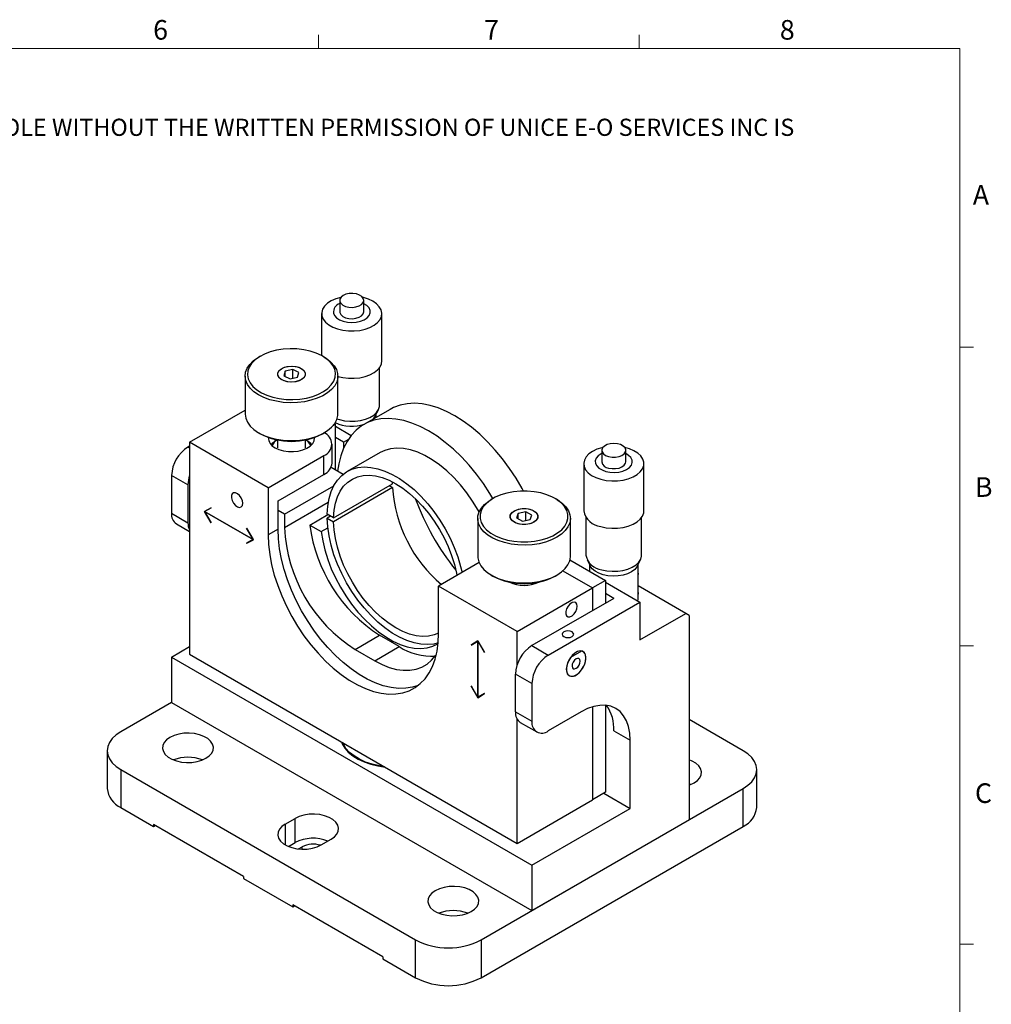
# Model space of a CAD drawing. Units: millimetres. Extents: x 5 to 289, y 4 to 204.
# Drawn here: x 184 to 289, y 98 to 204 of the extents above; entities that cross this region are included whole.
import ezdxf

# ---------------------------------------------------------------- set-up
doc = ezdxf.new("R2010")
doc.units = ezdxf.units.MM
doc.styles.add('SLDTEXTSTYLE0', font='TXT', dxfattribs={"width": 0.605})

# ---------------------------------------------------------------- blocks, each defined once
blk = doc.blocks.new('SW_NOTE_0')
at = {"color": 0, "linetype": 'Continuous', "lineweight": 0, "insert": (0, -0.08198348), "char_height": 1.8520833333, "attachment_point": 1, "style": 'SLDTEXTSTYLE0'}
blk.add_mtext('THE INFORMATION CONTAINED IN THIS DRAWING IS THE SOLE PROPERTY OF UNICE E-O SERVICES INC. ANY REPRODUCTION IN PART OR AS A WHOLE WITHOUT THE WRITTEN PERMISSION OF UNICE E-O SERVICES INC IS', dxfattribs=at)

msp = doc.modelspace()

# ---------------------------------------------------------------- linework, layer by layer
at = {"color": 7, "linetype": 'Continuous', "lineweight": 15}
for p, q in [((216.4707965209, 201.3720275751), (216.4707965209, 202.8720275751)), ((251.1007965209, 201.3720275751), (251.1007965209, 202.8720275751)), ((285.6907965209, 169.1652464079), (287.1907965209, 169.1652464079)), ((285.6907965209, 136.9552464079), (287.1907965209, 136.9552464079)), ((285.6907965209, 104.7452464079), (287.1907965209, 104.7452464079))]:
    msp.add_line(p, q, dxfattribs=at)
at = {"color": 7, "linetype": 'Continuous', "lineweight": 0}
for p, q in [((285.6907965209, 201.3720275751), (8.6907965209, 201.3720275751)), ((285.6907965209, 8.1152464079), (285.6907965209, 201.3720275751))]:
    msp.add_line(p, q, dxfattribs=at)
at = {"color": 7, "linetype": 'Continuous', "lineweight": 30}
for p, q in [((218.7716513243, 174.2072359794), (218.7716513243, 172.9823640517)), ((221.3716513243, 172.9823640517), (221.3716513243, 174.2072359794)), ((216.8216513243, 172.7782288488), (216.8216513243, 168.2494779329)), ((223.3216513243, 167.6748487745), (223.3216513243, 172.7782288488)), ((209.9163921177, 168.0212832678), (210.0301605478, 168.0891677063)), ((210.2069659673, 168.1912684801), (210.0301605478, 168.0891677063)), ((217.102377327, 168.0891677063), (216.9255719075, 168.1912684801)), ((223.0716513243, 162.891709028), (223.0716513243, 166.9532391344)), ((208.5662689374, 166.048479123), (208.5662689374, 161.9657750636)), ((212.8990039427, 166.571305079), (212.7545485086, 166.078363355)), ((212.7545485086, 166.078363355), (213.4218135033, 165.7596726019)), ((213.7107243715, 166.7455560501), (212.8990039427, 166.571305079)), ((212.8990039427, 166.009370359), (212.8990039427, 166.571305079)), ((213.4218135033, 165.7596726019), (214.2335339321, 165.9339235729)), ((214.3779893661, 166.426865297), (213.7107243715, 166.7455560501)), ((213.7107243715, 165.821692723), (213.7107243715, 166.7455560501)), ((214.2335339321, 165.9339235729), (214.3779893661, 166.426865297)), ((218.5662689374, 161.9657750636), (218.5662689374, 166.048479123)), ((202.5707584899, 158.9010182993), (208.5662689374, 162.3621528083)), ((224.2020809317, 162.4485721326), (221.373653807, 160.815755909)), ((222.6176908854, 161.7389084955), (222.9539602614, 162.411380954)), ((222.6966513243, 161.5795061188), (222.6966513243, 161.8968138068)), ((218.0584055089, 160.6982756341), (218.3038843713, 160.8399875649)), ((218.2092387468, 160.894625321), (218.3038843713, 160.8399875649)), ((218.3038843713, 155.9328440126), (218.3038843713, 160.8399875649)), ((218.3038843713, 160.6354874368), (220.0181008409, 159.645891333)), ((210.0301605478, 159.9250864803), (210.2069659673, 159.8229857065)), ((216.9255719075, 159.8229857065), (217.102377327, 159.9250864803)), ((219.1877678478, 158.9006201991), (218.3038843713, 159.410875269)), ((202.5707584899, 158.4924161432), (202.3939817946, 158.3903651293)), ((202.5707584899, 158.9010182993), (202.5707584899, 136.0378755665)), ((211.0560398642, 154.0025696284), (202.5707584899, 158.9010182993)), ((212.0428617359, 159.1643756417), (211.8954577233, 159.079253456)), ((212.0662689374, 159.1598393023), (212.0662689374, 158.3089565432)), ((215.0662689374, 158.3089565432), (215.0662689374, 159.1598393023)), ((215.2370801515, 159.079253456), (215.0896761388, 159.1643756417)), ((217.9451271607, 156.6555642417), (217.9451271607, 158.6969162714)), ((219.1877678478, 158.9006201991), (219.6865190497, 159.1885431394)), ((219.1877678478, 158.9006201991), (219.1877678478, 158.2568849114)), ((211.0560398642, 154.0025696284), (217.0664475043, 157.4723041036)), ((217.0664475043, 155.4309520739), (217.0664475043, 157.4723041036)), ((223.1235115891, 157.7845848906), (219.5879776832, 155.7435646111)), ((247.0559225718, 158.0254707914), (247.0559225718, 156.8005988637)), ((249.6559225718, 156.8005988637), (249.6559225718, 158.0254707914)), ((217.8398241926, 156.2007402515), (219.1499122797, 155.444442497)), ((245.1059225718, 156.5964636608), (245.1059225718, 151.4930835865)), ((251.6059225718, 151.4930835865), (251.6059225718, 156.5964636608)), ((202.3939817946, 154.30799282), (200.6262148417, 155.3285029598)), ((200.6262148417, 155.3285029598), (200.6262148417, 151.2457989003)), ((212.116700036, 152.5735236825), (217.0664475043, 155.4309520739)), ((202.3939817946, 154.30799282), (202.3939817946, 150.2252887606)), ((212.8238068171, 151.1446104368), (218.1375121228, 154.2121472154)), ((218.1046792425, 150.7409909087), (224.4686402732, 154.4148274119)), ((224.4686402732, 154.006557006), (224.1150294156, 154.2106922089)), ((224.4686402732, 154.4148274119), (224.4760854054, 154.6250636304)), ((211.0560398642, 154.0025696284), (211.0560398642, 148.8991895541)), ((224.4686402732, 154.006557006), (218.1046792425, 150.3327205028)), ((212.116700036, 149.511495638), (212.116700036, 152.5735236825)), ((235.3092566994, 152.831050689), (235.1324512799, 152.7289499152)), ((242.2046680591, 152.7289499152), (242.0278626396, 152.831050689)), ((200.6262148417, 151.2457989003), (202.3939817946, 150.2252887606)), ((204.9006753339, 151.8402002519), (204.1617487476, 151.4502326784)), ((204.1617487476, 151.4502326784), (204.9006753339, 150.2071186281)), ((204.1971040867, 151.4339051797), (204.9006753339, 151.8402002519)), ((209.4296942674, 148.413195166), (204.1971040867, 151.4339051797)), ((204.2041763038, 151.4298224756), (204.1971040867, 151.4257397716)), ((204.1971040867, 151.4257397716), (209.4296942674, 148.4050297578)), ((204.9006753339, 150.2071186281), (204.1971040867, 151.4257397716)), ((204.1978965796, 151.4693096512), (204.2133611488, 151.4432932328)), ((212.8238068171, 151.1446104368), (212.116700036, 151.5528144927)), ((212.8238068171, 151.1446104368), (212.8238068171, 149.715664016)), ((215.5427494679, 149.9746069542), (217.4874942508, 151.0972842205)), ((218.1046792425, 150.7409909087), (217.4150346098, 151.1391142809)), ((217.7686454675, 150.9349790779), (217.4150346098, 150.7308438749)), ((238.0249728975, 151.2269227184), (237.8449226324, 150.7379011077)), ((238.8486099346, 151.3814181457), (238.0249728975, 151.2269227184)), ((238.0249728975, 150.6443138391), (238.0249728975, 151.2269227184)), ((239.4921967066, 151.0468919621), (238.8486099346, 151.3814181457)), ((238.8486099346, 150.4709215287), (238.8486099346, 151.3814181457)), ((239.3121464415, 150.5578703513), (239.4921967066, 151.0468919621)), ((201.1440833788, 150.1011868842), (202.5707584899, 149.2775848734)), ((215.5427494679, 149.9746069542), (216.78197502, 149.2592172705)), ((217.4150346098, 150.7308438749), (218.1046792425, 150.3327205028)), ((233.6685596695, 150.6882613319), (233.6685596695, 146.6055572725)), ((237.8449226324, 150.7379011077), (238.4885094044, 150.4033749241)), ((238.4885094044, 150.4033749241), (239.3121464415, 150.5578703513)), ((243.6685596695, 146.6055572725), (243.6685596695, 150.6882613319)), ((245.3559225718, 150.7714739464), (245.3559225718, 146.70994384)), ((251.3559225718, 146.70994384), (251.3559225718, 150.7714739464)), ((209.4650496065, 148.3887022591), (208.7261230202, 149.6318163094)), ((208.7261230202, 149.6318163094), (209.4296942674, 148.413195166)), ((212.116700036, 149.511495638), (211.0560398642, 148.8991895541)), ((216.78197502, 149.2592172705), (217.4890818011, 149.6674213264)), ((209.4296942674, 148.4050297578), (208.7261230202, 147.9987346857)), ((208.7261230202, 147.9987346857), (209.4650496065, 148.3887022591)), ((208.7614783592, 148.0191448884), (208.7261230202, 147.9987346857)), ((209.4487925444, 148.4160519075), (208.7614783592, 148.0191448884)), ((208.7614783592, 148.0191448884), (209.4642571135, 148.3900354892)), ((209.4451775611, 148.4221334812), (209.4296942674, 148.413195166)), ((209.4487911942, 148.416054179), (209.4296942674, 148.4050297578)), ((233.8142015497, 145.9139658117), (229.440816175, 143.3892641747)), ((243.6243965862, 146.2227669995), (247.4720390953, 144.0015702586)), ((245.4736136347, 146.229615766), (245.8098830107, 145.5571433075)), ((245.7309225718, 145.7150486188), (245.7309225718, 145.0066954329)), ((250.9019621329, 145.5571433075), (251.2382315088, 146.229615766)), ((250.9809225718, 144.6413812826), (250.9809225718, 145.7150486188)), ((235.1324512799, 144.5648686892), (235.3092566994, 144.4627679154)), ((242.0278626396, 144.4627679154), (242.2046680591, 144.5648686892)), ((242.8596150708, 145.0314497472), (246.0578255329, 143.1851621467)), ((250.9783790253, 144.5508489258), (250.9783790253, 144.7183444769)), ((250.9783790253, 144.6213407364), (250.9806057998, 144.6226262259)), ((250.9806057998, 144.7614970491), (250.9806057998, 144.6226262259)), ((250.9809225718, 142.7348616043), (250.9809225718, 144.6041611081)), ((247.4720390953, 144.0015702586), (246.0578255329, 143.1851621467)), ((247.4720390953, 144.0015702586), (247.4720390953, 141.5519478229)), ((247.4720390953, 143.7970701304), (251.1843496965, 141.6539988369)), ((229.440816175, 138.2858841004), (229.440816175, 143.3892641747)), ((237.9260975493, 138.4908155038), (229.440816175, 143.3892641747)), ((237.9260975493, 138.4908155038), (246.0578255329, 143.1851621467)), ((246.0578255329, 143.1851621467), (246.0578255329, 140.7355397111)), ((248.3559225718, 142.0622028928), (247.4720390953, 142.5724579627)), ((256.1340971648, 140.4287231688), (250.9809225718, 143.4035875396)), ((250.9809225718, 142.5848989608), (250.9809225718, 142.681846665)), ((250.9809225718, 142.0615393925), (250.9809225718, 142.5310050269)), ((248.3559225718, 142.0622028928), (239.5170878069, 136.9596521939)), ((241.2848547599, 135.9391420541), (251.1843496965, 141.6539988369)), ((251.1843496965, 141.6539988369), (251.1843496965, 137.5712947775)), ((251.1843496965, 137.5712947775), (256.1340971648, 140.4287231688)), ((256.4876505554, 140.2245547909), (256.1340971648, 140.4287231688)), ((256.4876505554, 140.2245547909), (256.4876505554, 118.1779528699)), ((237.9260975493, 134.889645759), (237.9260975493, 138.4908155038)), ((220.4252047149, 136.5496566871), (223.0697840765, 138.0763398563)), ((225.1911044201, 136.8517276885), (223.0697840765, 138.0763398563)), ((233.6834568621, 137.4697413887), (232.976350081, 137.0246602962)), ((232.976350081, 137.0246602962), (233.6799213282, 137.4309553684)), ((233.6842208507, 137.4683784216), (233.0118331038, 137.0451508682)), ((233.6990181867, 137.4419797501), (233.6799213282, 137.4309553684)), ((233.6799213282, 137.4309553684), (233.6799213282, 131.3885533604)), ((234.3905636433, 136.2082521844), (233.6834568621, 137.4697413887)), ((233.7024756344, 137.4358116111), (233.686992396, 137.4268733278)), ((233.686992396, 131.3844713199), (233.686992396, 137.4268733278)), ((233.686992396, 137.4268733278), (234.3905636433, 136.2082521844)), ((200.6262148417, 135.7315234745), (202.5707584899, 136.8540846283)), ((202.5707584899, 136.0378755665), (237.9260975493, 115.627672771)), ((220.4252047149, 136.5496566871), (222.5465250585, 135.3250445194)), ((222.5465250585, 135.3250445194), (225.1911044201, 136.8517276885)), ((239.5170878069, 136.9596521939), (241.2848547599, 135.9391420541)), ((244.8628862788, 136.3817660389), (243.6904172376, 135.6843752688)), ((200.6262148417, 135.7315234745), (200.6262148417, 130.8322786032)), ((200.6262148417, 135.7315234745), (239.5170878069, 113.2803003994)), ((239.5170878069, 132.8772798846), (237.749320854, 133.8977900244)), ((237.749320854, 129.815085965), (237.749320854, 133.8977900244)), ((239.5170878069, 132.8772798846), (239.5170878069, 128.7945758252)), ((233.6799213282, 131.3885533604), (232.976350081, 132.6071745039)), ((232.976350081, 132.6071745039), (233.6834568621, 131.3456852996)), ((233.6834568621, 131.3456852996), (234.3905636433, 131.7907663921)), ((234.3905636433, 131.7907663921), (233.686992396, 131.3844713199)), ((234.3904359595, 131.7906860228), (233.7223477351, 131.4048815227)), ((200.6262148417, 130.8322786032), (195.1461372875, 127.6686971699)), ((200.6262148417, 130.8322786032), (239.5170878069, 108.3810555281)), ((233.686992396, 131.392635401), (233.6799213282, 131.3885533604)), ((233.7223477351, 131.4048815227), (233.686992396, 131.3844713199)), ((233.7032508767, 131.393857141), (233.7180482127, 131.3674584695)), ((237.749320854, 129.815085965), (239.5170878069, 128.7945758252)), ((244.8203886658, 129.8147542148), (241.2848547599, 127.7737339353)), ((246.0578255329, 130.3600678272), (246.0578255329, 120.3220194139)), ((247.4720390953, 130.5250514828), (247.4720390953, 121.1384275258)), ((237.9260975493, 115.627672771), (237.9260975493, 129.0273322584)), ((238.2671893911, 128.6704739488), (240.0349563441, 127.649963809)), ((262.3212815002, 125.6276768903), (256.4876505554, 128.9953603516)), ((248.3559225718, 127.7727386848), (250.1236895247, 126.752228545)), ((218.9696220973, 126.5710131138), (218.9696220973, 126.5579512384)), ((250.1236895247, 119.403361238), (250.1236895247, 126.752228545)), ((193.6816711934, 125.6276768903), (193.6816711934, 121.5449728309)), ((195.1461372875, 123.5866566108), (226.9659424409, 105.2174740947)), ((195.1461372875, 123.5866566108), (195.1461372875, 119.5039525513)), ((263.7857475943, 119.5039525513), (263.7857475943, 123.5866566108)), ((234.0370102527, 105.2174740947), (262.3212815002, 121.5456363312)), ((247.4720390953, 121.1384275258), (246.0578255329, 120.3220194139)), ((256.6357543236, 121.9740382698), (256.4876505554, 122.0291033167)), ((262.3212815002, 117.4629322718), (262.3212815002, 121.5456363312)), ((237.9260975493, 115.627672771), (246.0578255329, 120.3220194139)), ((247.2950899989, 121.0362769867), (250.1236895247, 119.403361238)), ((195.1461372875, 119.5039525513), (198.6816711934, 117.4629322718)), ((239.5170878069, 113.2803003994), (250.1236895247, 119.403361238)), ((212.8945174953, 117.7085182056), (213.955177667, 118.3208242895)), ((213.955177667, 115.7078936915), (213.955177667, 118.3208242895)), ((239.5170878069, 108.3810555281), (256.4876505554, 118.1779528699)), ((198.6816711934, 117.6670674747), (198.6816711934, 117.4629322718)), ((208.4043894347, 112.054261706), (198.6816711934, 117.6670674747)), ((198.6816711934, 117.4629322718), (198.8584766222, 117.5649998733)), ((234.0370102527, 101.1347700353), (262.3212815002, 117.4629322718)), ((216.7836047918, 115.4633958981), (217.8442649636, 116.075701982)), ((213.239355417, 115.2946583025), (213.955177667, 115.7078936915)), ((214.3294576254, 115.0259119893), (214.7329951263, 115.25886923)), ((239.5170878069, 113.2803003994), (239.5170878069, 108.3810555281)), ((208.4043894347, 112.054261706), (208.4043894347, 111.850126503)), ((208.4043894347, 111.850126503), (213.7076902936, 108.7885960837)), ((223.4304085349, 103.3799255178), (213.7076902936, 108.9927312866)), ((213.7076902936, 108.9927312866), (213.7076902936, 108.7885960837)), ((213.7076902936, 108.7885960837), (213.8844957224, 108.8906636851)), ((226.9659424409, 101.1347700353), (226.9659424409, 105.2174740947)), ((234.0370102527, 105.2174740947), (234.0370102527, 101.1347700353)), ((223.4304085349, 103.3799255178), (223.4304085349, 103.1757903149)), ((223.4304085349, 103.1757903149), (226.9659424409, 101.1347700353))]:
    msp.add_line(p, q, dxfattribs=at)
at = {"color": 8, "linetype": 'Continuous', "lineweight": 30}
for p, q in [((202.3939817946, 158.3903651293), (202.5707584899, 158.2883141153)), ((212.8238068171, 149.715664016), (217.5392017045, 152.4378035421)), ((212.8945174953, 117.7085182056), (212.8945174953, 115.4633958981)), ((214.7329951263, 114.9995970989), (214.7329951263, 115.25886923))]:
    msp.add_line(p, q, dxfattribs=at)
at = {"color": 7, "linetype": 'Continuous', "lineweight": 30, "flags": 128}
for points in [[(218.8958211034, 174.5273175707), (218.3588992405, 174.3727326543), (217.8671274436, 174.1567955869), (217.4550328835, 173.8910335258), (217.1375097314, 173.5850518043), (216.9260341014, 173.2499093991), (216.8282492736, 172.8977192298), (216.8476894465, 172.5412103668)], [(216.8476894465, 172.5412103668), (216.9836520016, 172.1932679692), (217.2312228979, 171.866467582), (217.5814542783, 171.5726206225), (218.021687868, 171.3223474855), (218.5360124782, 171.1246936943), (219.1058390773, 170.9868029717), (219.7105726474, 170.9136590479), (220.3283565417, 170.9079055347), (220.9368624406, 170.9697503792), (221.5140973555, 171.0969583476), (222.0391985126, 171.2849318123), (222.4931873878, 171.5268769227), (222.8596556405, 171.8140491521), (223.1253581531, 172.1360693479), (223.2806917446, 172.4812988611), (223.3200422542, 172.8372601978), (223.241987452, 173.1910879877), (223.049348442, 173.5299939726), (222.7490876997, 173.8417292072), (222.3520574309, 174.115026768), (221.8726073438, 174.340008969), (221.3280660139, 174.5085443672), (221.2474815452, 174.5273175707)], [(218.7820665732, 174.1124285866), (218.8877665576, 173.8972067542), (219.0986598989, 173.7095323791), (219.3960077982, 173.566081153), (219.7533895899, 173.4795993468), (220.1390503333, 173.4577712487), (220.5187223791, 173.5025363808), (220.8586701996, 173.6099171648), (221.1286879393, 173.7703723468), (221.304783337, 173.9696447796), (221.3713095439, 174.1900282332), (221.3223554146, 174.4119406706), (221.1622707381, 174.6156641978), (220.9052797407, 174.7830970855), (220.5742172001, 174.8993621867), (220.198499476, 174.9541288371), (219.811510737, 174.9425307794), (219.4476366307, 174.8655985519), (219.1392089684, 174.7301679207), (218.9136329014, 174.5482724916), (218.7909518532, 174.3360744718), (218.7820665732, 174.1124285866)], [(218.0876747841, 172.8365065244), (218.2057910382, 172.5666505993), (218.43234431, 172.3209544291), (218.7541681468, 172.1136969821), (219.1525593171, 171.9569233076), (219.604364774, 171.8597445219), (220.0833272267, 171.8278083027), (220.5616111184, 171.8629706669), (221.0114203279, 171.9631881059), (221.4066135787, 172.1226363463), (221.7242236757, 172.332048836), (221.9457922745, 172.5792552822), (222.0584426135, 172.8498889448), (222.0556278645, 173.1282215791), (221.9375116104, 173.3980775041), (221.7109583386, 173.6437736743), (221.3891345018, 173.8510311214), (221.3716513243, 173.8597654119)], [(218.7716513243, 172.9823640517), (218.7820665732, 172.8875566589), (218.8877665576, 172.6723348266), (219.0986598989, 172.4846604514), (219.3960077982, 172.3412092253), (219.7533895899, 172.2547274192), (220.1390503333, 172.232899321), (220.5187223791, 172.2776644532), (220.8586701996, 172.3850452372), (221.1286879393, 172.5455004191), (221.304783337, 172.744772852), (221.3713095439, 172.9651563056), (221.3716513243, 172.9823640517)], [(210.0988859587, 168.1267782635), (209.6337108742, 167.790572833), (209.2653684205, 167.4164977598), (209.0029284115, 167.0137640138), (208.8528529911, 166.5922882364), (208.8188375142, 166.16244856), (208.9017195548, 165.734829064), (209.0994582819, 165.3199591595), (209.4071847119, 164.9280543206), (209.8173215987, 164.568764545), (210.319770011, 164.2509367393), (210.9021580014, 163.982396879), (211.5501452447, 163.7697573067), (212.2477761445, 163.6182539143), (212.9778727126, 163.5316172183), (213.7224575486, 163.5119805014), (214.4631965026, 163.559827285), (215.1818501232, 163.6739794224), (215.8607227733, 163.8516261091), (216.483098355, 164.0883930941), (217.0336519161, 164.3784503885), (217.4988270006, 164.714655819), (217.8671694542, 165.0887308922), (218.1296094632, 165.4914646382), (218.2796848837, 165.9129404156), (218.3137003606, 166.342780092), (218.23081832, 166.770399588), (218.0330795929, 167.1852694925), (217.7253531629, 167.5771743314), (217.3152162761, 167.936464107), (216.8127678638, 168.2542919127), (216.2303798734, 168.522831773), (215.5823926301, 168.7354713453), (214.8847617303, 168.8869747376), (214.1546651622, 168.9736114337), (213.4100803262, 168.9932481506), (212.6693413722, 168.945401367), (211.9506877515, 168.8312492296), (211.2718151015, 168.6536025429), (210.6494395198, 168.4168355579), (210.0988859587, 168.1267782635)], [(217.102377327, 168.0891677063), (217.3796691217, 167.9153582362), (217.8286271354, 167.5574326327), (218.1776790857, 167.1641384379), (218.4186434905, 166.7446941343), (218.5458723484, 166.3089311409), (218.556383523, 165.867063373), (218.449930641, 165.4294478365), (218.2290088679, 165.0063418687), (217.8987964229, 164.6076627149), (217.4670332056, 164.2427550765), (216.94383938, 163.9201720792), (216.3414781659, 163.6474747953), (215.6740683997, 163.4310550177), (214.9572536006, 163.2759854428), (214.2078352999, 163.1859007699), (213.4433792274, 163.1629125073), (212.6818035856, 163.2075594806), (211.940959062, 163.3187952024), (211.2382104243, 163.4940124017), (210.590029505, 163.7291041359), (210.0116091155, 164.018560054), (209.5165069394, 164.3555955546), (209.116327752, 164.7323108112), (208.8204514145, 165.1398759376), (208.6358130174, 165.5687379525), (208.5667403281, 166.0088446938), (208.6148523521, 166.4498804325), (208.7790213842, 166.8815076648), (209.0553994414, 167.2936094141), (209.4375084564, 167.6765263647), (209.9163921177, 168.0212832678), (209.9163921177, 168.0212832678)], [(212.4105320645, 166.8046029022), (212.7267333991, 166.9702133903), (213.1109489101, 167.0776882699), (213.5320517419, 167.1183205655), (213.9559266473, 167.0888184901), (214.3482338025, 166.9915721264), (214.6771908148, 166.8344597965), (214.9161475435, 166.630209807), (215.0457451355, 166.3953692772), (215.0554843648, 166.1489635903), (214.9445762169, 165.9109550695), (214.7220058103, 165.7006257498), (214.4058044756, 165.5350152617), (214.0215889646, 165.4275403821), (213.6004861329, 165.3869080865), (213.1766112275, 165.4164101619), (212.7843040723, 165.5136565255), (212.45534706, 165.6707688554), (212.2163903313, 165.875018845), (212.0867927392, 166.1098593748), (212.0770535099, 166.3562650617), (212.1879616579, 166.5942735825), (212.4105320645, 166.8046029022)], [(214.6521072912, 165.6657050929), (214.3216950801, 165.5128774839), (213.9300827355, 165.4199789544), (213.5089963608, 165.3945355909), (213.0925498695, 165.4386086633), (212.7144812798, 165.5486276334), (212.4054194604, 165.7156794186), (212.1904027618, 165.9262304766), (212.0868505581, 166.1632232131), (212.103152033, 166.407457886), (212.2379865381, 166.6391480544), (212.4804305835, 166.8395235591), (212.8108427947, 166.9923511681), (213.2024551392, 167.0852496976), (213.623541514, 167.1106930611), (214.0399880053, 167.0666199887), (214.4180565949, 166.9566010186), (214.7271184144, 166.7895492334), (214.942135113, 166.5789981753), (215.0456873167, 166.3420054388), (215.0293858417, 166.097770766), (214.8945513367, 165.8660805975), (214.6521072912, 165.6657050929)], [(218.583286605, 166.0069697149), (219.1058390773, 165.8834228974), (219.7105726474, 165.8102789736), (220.3283565417, 165.8045254604), (220.9368624406, 165.8663703049), (221.5140973555, 165.9935782733), (222.0391985126, 166.1815517381), (222.4931873878, 166.4234968485), (222.8596556405, 166.7106690778), (223.1253581531, 167.0326892736), (223.2806917446, 167.3779187868), (223.3216513243, 167.6748487745)], [(218.4775897626, 161.4245612136), (218.7334125599, 161.3417031303), (219.2829400338, 161.2207692659), (219.8627772404, 161.1640486795), (220.4506413608, 161.1737211114), (221.0239411067, 161.2494148555), (221.5606448903, 161.3882210436), (222.0401274861, 161.5848054318), (222.4439626471, 161.8316133922), (222.7566312143, 162.1191602335), (222.96611751, 162.4363956916), (223.0643710935, 162.771128586), (223.0716513243, 162.891709028)], [(238.6074033146, 153.6342858828), (238.4539481279, 153.9180703931), (237.8090431889, 155.0218967177), (237.1090387427, 156.0865468422), (236.3597720527, 157.103142761), (235.567491175, 158.0632071878), (234.7388028566, 158.9587342462), (233.8806174422, 159.7822562303), (233.0000912498, 160.5269058768), (232.1045668946, 161.1864736306), (231.2015120602, 161.7554594257), (230.2984572257, 162.2291185492), (229.4029328706, 162.6035012076), (228.5224066781, 162.8754854632), (227.6642212638, 163.0428032679), (226.8355329454, 163.1040593762), (226.0432520677, 163.0587429798), (225.2939853777, 162.9072319674), (224.5939809315, 162.6507897734), (224.2020809317, 162.4485721326)], [(208.5662689374, 161.9657750636), (208.5667403281, 161.9261406343), (208.6358130174, 161.486033893), (208.8204514145, 161.0571718781), (209.116327752, 160.6496067518), (209.5165069394, 160.2728914952), (210.0116091155, 159.9358559946), (210.590029505, 159.6464000765), (211.2382104243, 159.4113083423), (211.940959062, 159.2360911429), (212.6818035856, 159.1248554211), (213.4433792274, 159.0802084479), (214.2078352999, 159.1031967104), (214.9572536006, 159.1932813834), (215.6740683997, 159.3483509583), (216.3414781659, 159.5647707358), (216.94383938, 159.8374680198), (217.4670332056, 160.160051017), (217.8987964229, 160.5249586554), (218.2290088679, 160.9236378093), (218.449930641, 161.3467437771), (218.556383523, 161.7843593136), (218.5662689374, 161.9657750636)], [(235.3146032084, 152.8341332586), (234.9806160642, 153.3890804941), (234.2806116179, 154.4537306185), (233.5313449279, 155.4703265374), (232.7390640502, 156.4303909642), (231.9103757319, 157.3259180226), (231.0521903175, 158.1494400067), (230.171664125, 158.8940896532), (229.2761397699, 159.553657407), (228.3730849354, 160.122643202), (227.470030101, 160.5963023255), (226.5745057458, 160.9706849839), (225.6939795534, 161.2426692395), (224.835794139, 161.4099870443), (224.0071058206, 161.4712431526), (223.2148249429, 161.4259267562), (222.4655582529, 161.2744157438), (221.7655538067, 161.0179735497), (221.1206488677, 160.6587386186), (220.5362212305, 160.1997065726), (220.0171443756, 159.6447052317), (219.5677468303, 158.9983626938), (219.1917760736, 158.2660687413), (218.892367286, 157.4539298965), (218.6720172059, 156.5687184998), (218.5512342951, 155.790051941)], [(211.7985019844, 158.3091224183), (212.2198490335, 158.1136018642), (212.7041531808, 157.9749415539), (213.2287689027, 157.8996250893), (213.7691657512, 157.8911741847), (214.3000753701, 157.9499839948), (214.7966730159, 158.0733046383), (215.2357383344, 158.2553697791), (215.5967411193, 158.4876662535), (215.8628012818, 158.7593321365), (216.0214781442, 159.0576646334), (216.0653521529, 159.3687140481), (216.0604582166, 159.427974735)], [(247.1800923509, 158.3455523827), (247.0642851051, 158.3181145502), (246.5232208071, 158.1458875595), (246.048395126, 157.9176603521), (245.656969499, 157.641681654), (245.3630910681, 157.3279260543), (245.1773813654, 156.9877334979), (245.1065524236, 156.6333994302), (245.1531641851, 156.2777304075), (245.3155319794, 155.933581235), (245.5877874113, 155.6133903605), (245.9600904603, 155.3287303165), (246.418985124, 155.0898894585), (246.9478857537, 154.9055001176)], [(246.9478857537, 154.9055001176), (247.5276765027, 154.7822266049), (248.1374022226, 154.7245243463), (248.7550258372, 154.7344788519), (249.35822482, 154.8117303398), (249.925197988, 154.95348674), (250.4354534538, 155.1546246068), (250.8705492553, 155.4078742938), (251.2147598968, 155.7040826973), (251.4556447086, 156.0325440739), (251.5844974862, 156.3813869736), (251.5966611544, 156.7380033052), (251.4916960866, 157.0895040253), (251.2733959937, 157.4231849819), (250.94965081, 157.7269860761), (250.5321615299, 157.9899271446), (250.0360173037, 158.2025048121), (249.5317527926, 158.3455523827)], [(247.7927078446, 157.3490853741), (248.1630829958, 157.2832994846), (248.5505927896, 157.2834587726), (248.9208052803, 157.3495490848), (249.2408254634, 157.4756980068), (249.4822181412, 157.6506966534), (249.623534515, 157.8589956268), (249.6522180048, 158.0820866491), (249.5657199567, 158.3001471041), (249.3717261019, 158.4938013632), (249.0874736456, 158.6458423958), (248.738219666, 158.7427606889), (248.354996912, 158.7759446268), (247.9718564068, 158.7424456711), (247.6228418659, 158.6452403509), (247.3389647628, 158.4929657855), (247.1454488238, 158.2991522383), (247.0594887894, 158.0810208935), (247.0887225859, 157.8579536784), (247.2305526621, 157.6497710939), (247.4723767935, 157.4749710762), (247.7927078446, 157.3490853741)], [(233.8150670213, 151.3818741669), (233.7000326348, 151.5882183877), (233.1190071599, 152.5447155005), (232.4840126587, 153.4573902776), (231.8022700744, 154.3158640896), (231.0815319537, 155.1103746617), (230.3299942873, 155.831887088), (229.556203308, 156.4721965725), (228.7689583058, 157.0240217317), (227.9772115651, 157.4810873961), (227.1899665628, 157.8381959693), (226.4161755836, 158.091286533), (225.6646379172, 158.2374810267), (224.9438997965, 158.2751169759), (224.2621572122, 158.2037663974), (223.627162711, 158.0242406658), (223.1235115891, 157.7845848906)], [(247.0559225718, 157.6780002239), (246.9777637404, 157.6373033186), (246.6709531875, 157.4225920632), (246.4620669306, 157.1717328239), (246.3632446797, 156.8993046279), (246.3802296248, 156.6211400116), (246.5120346626, 156.3534048915), (246.7509997635, 156.1116590596), (247.0832371442, 155.9099519049), (247.4894383761, 155.7600059141)], [(247.4894383761, 155.7600059141), (247.9459965198, 155.6705354031), (248.4263780756, 155.6467400728), (248.9026650137, 155.6900028214), (249.3471772684, 155.7978093751), (249.7340814031, 155.9638944088), (250.040891956, 156.1786056642), (250.2497782129, 156.4294649035), (250.3486004638, 156.7018930996), (250.3316155187, 156.9800577158), (250.1998104809, 157.2477928359), (249.9608453801, 157.4895386679), (249.6559225718, 157.6780002239)], [(217.4150346098, 151.1391142809), (217.4760620838, 152.0154437518), (217.6208019264, 152.8307597928), (217.8476082048, 153.5757909052), (218.1539017548, 154.2420648463), (218.5361995093, 154.8220049738), (218.9901541073, 155.3090164041), (219.5106033302, 155.6975610077), (220.0916288051, 155.9832203863), (220.7266233063, 156.1627461179), (221.4083658905, 156.2340966964), (222.1291040112, 156.1964607471), (222.8806416776, 156.0502662535), (223.6544326569, 155.7971756898), (224.4416776592, 155.4400671166), (225.2334243998, 154.9830014521), (226.0206694021, 154.4311762929), (226.7944603814, 153.7908668084), (227.5459980478, 153.0693543822), (228.2667361685, 152.27484381), (228.9484787527, 151.4163699981), (229.5834732539, 150.5036952209), (230.1644987288, 149.5471981082), (230.6849479517, 148.5577556223), (231.1389025497, 147.5466193695), (231.5212003042, 146.5252876499), (231.8274938542, 145.5053747035), (231.9824630145, 144.8565256636)], [(247.7927078446, 156.1242134465), (248.1630829958, 156.0584275569), (248.5505927896, 156.058586845), (248.9208052803, 156.1246771571), (249.2408254634, 156.2508260792), (249.4822181412, 156.4258247258), (249.623534515, 156.6341236992), (249.6559225718, 156.8005988637)], [(218.1046792425, 150.7409909087), (218.1650757548, 151.5609055376), (218.3066043044, 152.3211080548), (218.5275440157, 153.0123549972), (218.8252084362, 153.6262413473), (219.1959782011, 154.155302731), (219.6353450426, 154.5931061793), (220.1379666064, 154.9343283473), (220.6977314105, 155.1748202427), (221.3078331565, 155.3116576736), (221.9608534883, 155.3431768048), (222.6488521935, 155.2689943886), (223.3634637505, 155.0900124246), (224.0959990463, 154.8084071923), (224.8375510295, 154.4276027893), (225.5791030127, 153.9522294968), (226.3116383085, 153.3880674792), (227.0262498655, 152.7419765016), (227.7142485707, 152.021812521), (228.3672689025, 151.2363321632), (228.9773706485, 150.3950862501), (229.5371354526, 149.5083036685), (230.0397570164, 148.5867669953), (230.4791238579, 147.6416813897), (230.8498936228, 146.6845383473), (231.1475580433, 145.7269759728), (231.3684977546, 144.7806374694), (231.4145989976, 144.5287047445)], [(208.3160010871, 152.3181970975), (208.2742204106, 152.6004140616), (208.1545210932, 152.8927550031), (207.9730691908, 153.1557376579), (207.7543707884, 153.3538447613), (207.527962317, 153.4603208512), (207.3244214953, 153.4607857417), (207.1712376391, 153.3551766467), (207.0890990771, 153.1577566597), (207.0890990771, 152.8951884439), (207.1712376391, 152.6029332918), (207.3244214953, 152.3204618811), (207.527962317, 152.085923541), (207.7543707884, 151.930993974), (207.9730691908, 151.8765972767), (208.1545210932, 151.9300800244), (208.2742204106, 152.0842190757), (208.3160010871, 152.3181970975)], [(235.5652533987, 152.9683852893), (235.0409050729, 152.6625739884), (234.6058816429, 152.3131750438), (234.2708948291, 151.928791817), (234.0441931187, 151.5188890987), (233.9313586601, 151.0935600543), (233.9351698123, 150.6632776964), (234.055532732, 150.2386370048), (234.2894836847, 149.8300940424), (234.6312620214, 149.4477084931), (235.0724520252, 149.1008959579), (235.602190134, 148.7981961126), (236.2074324375, 148.547062432), (236.8732758615, 148.3536786607), (237.583325131, 148.2228065489), (238.3200964765, 148.1576686025), (239.0654481424, 148.1598687338), (239.8010270968, 148.2293527684), (240.5087209447, 148.3644097786), (241.1711039149, 148.5617142126), (241.7718659403, 148.8164077805), (242.2962142661, 149.1222190814), (242.7312376961, 149.471618026), (243.0662245099, 149.8560012528), (243.2929262203, 150.2659039711), (243.4057606789, 150.6912330155), (243.4019495267, 151.1215153734), (243.281586607, 151.546156065), (243.0476356544, 151.9546990273), (242.7058573176, 152.3370845767), (242.2646673138, 152.6838971119), (241.734929205, 152.9865969572), (241.1296869015, 153.2377306378), (240.4638434775, 153.4311144091), (239.753794208, 153.5619865209), (239.0170228625, 153.6271244673), (238.2716711966, 153.624924336), (237.5360922422, 153.5554403014), (236.8283983943, 153.4203832912), (236.1660154241, 153.2230788572), (235.5652533987, 152.9683852893)], [(242.2046680591, 152.7289499152), (242.326037184, 152.6563686838), (242.803589819, 152.3109970325), (243.1842208521, 151.9275898317), (243.4590086143, 151.5151338213), (243.6215123135, 151.0832966205), (243.6679230007, 150.6422001274), (243.5971528486, 150.2021832699), (243.4108606496, 149.7735596702), (243.1134129351, 149.3663759022), (242.7117816273, 148.9901760082), (242.2153806238, 148.6537777951), (241.6358451431, 148.3650661516), (240.986759006, 148.1308082342), (240.2833362412, 147.9564948498), (239.5420644822, 147.8462117563), (238.7803185107, 147.8025438962), (238.0159530067, 147.8265148069), (237.2668840498, 147.9175626306), (236.5506691814, 148.0735532835), (235.884095871, 148.290830477), (235.282788032, 148.5643014178), (234.7608398105, 148.8875561788), (234.3304852306, 149.2530179423), (234.0018114386, 149.6521205944), (233.7825222699, 150.0755095073), (233.6777576766, 150.5132608035), (233.689973252, 150.9551139639), (233.8188826734, 151.3907123247), (234.0614644132, 151.8098458296), (234.412032561, 152.2026903445), (234.8623700965, 152.5600379269), (235.1324512799, 152.7289499152)], [(239.7832846577, 150.3129801885), (239.4553590732, 150.1551509213), (239.0636916804, 150.057048909), (238.6400130419, 150.0266217935), (238.2186470815, 150.0663345985), (237.8337303632, 150.1729700288), (237.5164465504, 150.3378891161), (237.2925000906, 150.5477310966), (237.1800337941, 150.7854958212), (237.1881590115, 151.0319210058), (237.3162174859, 151.2670427475), (237.5538346813, 151.4718128813), (237.8817602658, 151.6296421485), (238.2734276586, 151.7277441608), (238.6971062971, 151.7581712763), (239.1184722575, 151.7184584713), (239.5033889758, 151.611823041), (239.8206727886, 151.4469039537), (240.0446192484, 151.2370619732), (240.1570855449, 150.9992972486), (240.1489603275, 150.752872064), (240.0209018531, 150.5177503223), (239.7832846577, 150.3129801885)], [(239.640384528, 150.2422842671), (239.283745815, 150.1105600647), (238.8772683792, 150.0421756033), (238.453882605, 150.0426709854), (238.0478886898, 150.1120060779), (237.6921778461, 150.2445637642), (237.4155676509, 150.4296050087), (237.2404674173, 150.6521388703), (237.1810627248, 150.8941369791), (237.2421661882, 151.1359940874), (237.4188275684, 151.3581163707), (237.696734811, 151.5425088027), (238.053373524, 151.6742330051), (238.4598509598, 151.7426174665), (238.883236734, 151.7421220844), (239.2892306492, 151.6727869919), (239.6449414929, 151.5402293056), (239.9215516881, 151.3551880611), (240.0966519217, 151.1326541995), (240.1560566142, 150.8906560907), (240.0949531508, 150.6487989824), (239.9182917706, 150.4266766991), (239.640384528, 150.2422842671)], [(246.9478857537, 149.8021200433), (247.5276765027, 149.6788465306), (248.1374022226, 149.6211442721), (248.7550258372, 149.6310987776), (249.35822482, 149.7083502655), (249.925197988, 149.8501066657), (250.4354534538, 150.0512445326), (250.8705492553, 150.3044942195), (251.2147598968, 150.600702623), (251.4556447086, 150.9291639996), (251.5844974862, 151.2780068993), (251.6059225718, 151.4930835865)], [(229.3947040251, 137.2506021036), (228.9484787527, 137.1373569943), (228.2667361685, 137.0660064158), (227.5459980478, 137.103642365), (226.7944603814, 137.2498368587), (226.0206694021, 137.5029274224), (225.2334243998, 137.8600359955), (224.4416776592, 138.31710166), (223.6544326569, 138.8689268192), (222.8806416776, 139.5092363037), (222.1291040112, 140.2307487299), (221.4083658905, 141.0252593021), (220.7266233063, 141.8837331141), (220.0916288051, 142.7964078912), (219.5106033302, 143.752905004), (218.9901541073, 144.7423474898), (218.5361995093, 145.7534837427), (218.1539017548, 146.7748154622), (217.8476082048, 147.7947284087), (217.6208019264, 148.8016244762), (217.4760620838, 149.7840535824), (217.4150346098, 150.7308438749)], [(229.440816175, 138.3151576139), (228.9773706485, 138.1252828695), (228.3672689025, 137.9884454385), (227.7142485707, 137.9569263073), (227.0262498655, 138.0311087235), (226.3116383085, 138.2100906876), (225.5791030127, 138.4916959199), (224.8375510295, 138.8725003229), (224.0959990463, 139.3478736153), (223.3634637505, 139.912035633), (222.6488521935, 140.5581266105), (221.9608534883, 141.2782905912), (221.3078331565, 142.0637709489), (220.6977314105, 142.905016862), (220.1379666064, 143.7917994436), (219.6353450426, 144.7133361168), (219.1959782011, 145.6584217224), (218.8252084362, 146.6155647648), (218.5275440157, 147.5731271393), (218.3066043044, 148.5194656428), (218.1650757548, 149.4430735452), (218.1046792425, 150.3327205028)], [(211.0560398642, 148.8991895541), (211.0976637095, 147.8661378156), (211.2221582934, 146.7943836848), (211.4283961737, 145.693633133), (211.7145096283, 144.5738547277), (212.0779075693, 143.4451893556), (212.5152990087, 142.3178583849), (213.0227228619, 141.2020710996), (213.59558382, 140.1079322422), (214.2286939654, 139.0453505034), (214.9163197546, 138.0239487882), (215.6522339419, 137.0529770685), (216.4297719745, 136.1412286147), (217.2418923476, 135.296960362), (218.0812403733, 134.5278181343), (218.9402147859, 133.8407674028), (219.8110365802, 133.2420302053), (220.685819459, 132.7370287986), (221.5566412533, 132.3303365536), (222.4156156659, 132.0256365383), (223.2549636916, 131.8256881632), (224.0670840647, 131.7323021917), (224.8446220973, 131.7463243417), (225.5805362846, 131.8676276264), (226.2681620738, 132.0951135044), (226.9012722192, 132.4267218285), (227.4741331772, 132.8594495023), (227.9815570305, 133.389377677), (228.4189484699, 134.0117072409), (228.7823464109, 134.7208022812), (229.0684598655, 135.5102411234), (229.2746977458, 136.372874487), (229.3991923297, 137.3008902308), (229.440816175, 138.2858841004)], [(227.2565644158, 132.677584388), (226.6411964564, 132.4799337102), (225.9052822691, 132.3586304255), (225.1277442365, 132.3446082756), (224.3156238634, 132.437994247), (223.4762758377, 132.6379426221), (222.6173014251, 132.9426426375), (221.7464796308, 133.3493348824), (220.8716967519, 133.8543362891), (220.0008749577, 134.4530734866), (219.1419005451, 135.1401242181), (218.3025525194, 135.9092664458), (217.4904321463, 136.7535346986), (216.7128941137, 137.6652831524), (215.9769799264, 138.636254872), (215.2893541372, 139.6576565873), (214.6562439918, 140.720238326), (214.0833830337, 141.8143771835), (213.5759591805, 142.9301644688), (213.138567741, 144.0574954394), (212.7751698, 145.1861608116), (212.4890563455, 146.3059392169), (212.2828184652, 147.4066897687), (212.1583238813, 148.4784438995), (212.116700036, 149.511495638)], [(216.78197502, 149.2592172705), (216.9349579149, 148.2821572925), (217.1683135923, 147.282307281), (217.4794354952, 146.2708354494), (217.8648484264, 145.2590398257), (218.3202473664, 144.2582220544), (218.8405455597, 143.2795611588), (219.4199313332, 142.3339886723), (220.0519330123, 141.4320665345), (220.7294912086, 140.5838691154), (221.4450376722, 139.7988706858), (222.1905798287, 139.085839591), (222.9577900551, 138.452740309), (223.7380986985, 137.9066444884), (224.5227897981, 137.4536519588), (225.3030984415, 137.0988225965), (226.0703086679, 136.8461198059), (226.8158508245, 136.6983662491), (227.531397288, 136.6572123169), (228.2089554843, 136.7231176942), (228.8409571634, 136.8953462253), (229.3800175947, 137.1483344452)], [(233.6685596695, 146.6055572725), (233.6777576766, 146.4305567441), (233.7825222699, 145.9928054479), (234.0018114386, 145.569416535), (234.3304852306, 145.1703138829), (234.7608398105, 144.8048521193), (235.282788032, 144.4815973584), (235.884095871, 144.2081264176), (236.5506691814, 143.9908492241), (237.2668840498, 143.8348585712), (238.0159530067, 143.7438107474), (238.7803185107, 143.7198398367), (239.5420644822, 143.7635076969), (240.2833362412, 143.8737907903), (240.986759006, 144.0481041748), (241.6358451431, 144.2823620922), (242.2153806238, 144.5710737356), (242.7117816273, 144.9074719488), (243.1134129351, 145.2836718427), (243.4108606496, 145.6908556108), (243.5971528486, 146.1194792105), (243.6679230007, 146.559496068), (243.6685596695, 146.6055572725)], [(247.0561962782, 145.1490544156), (247.6086617572, 145.0326670745), (248.1898440501, 144.980736539), (248.7774086476, 144.9952584703), (249.3487757715, 145.0756747987), (249.8819881037, 145.2188951699), (250.3565545934, 145.4194157053), (250.7542379165, 145.6695305131), (251.0597553258, 145.9596278217), (251.2613659587, 146.278559354), (251.3513220317, 146.6140687502), (251.3559225718, 146.70994384)], [(250.9019621329, 145.5571433075), (250.8512325913, 145.4664070763), (250.6112160986, 145.1781623842), (250.2726324566, 144.9250244772), (249.8502793952, 144.7180566965), (249.36261577, 144.5663045273), (248.8309548213, 144.4764002675), (248.2785326839, 144.4522731647), (247.7294928559, 144.4949776891), (247.2078310125, 144.602647448), (246.7363462793, 144.7705767563), (246.3356448017, 144.9914262975), (246.0232391571, 145.2555438867), (245.8127829711, 145.5513863181), (245.8098830107, 145.5571433075)], [(244.4138022666, 141.2154117019), (244.3720215902, 141.4493897238), (244.2523222727, 141.603528775), (244.0708703704, 141.6570115227), (243.8521719679, 141.6026148254), (243.6257634966, 141.4476852584), (243.4222226749, 141.2131469183), (243.2690388187, 140.9306755076), (243.1869002567, 140.6384203555), (243.1869002567, 140.3758521397), (243.2690388187, 140.1784321527), (243.4222226749, 140.0728230577), (243.6257634966, 140.0732879482), (243.8521719679, 140.1797640381), (244.0708703704, 140.3778711415), (244.2523222727, 140.6408537963), (244.3720215902, 140.9331947378), (244.4138022666, 141.2154117019)], [(250.9400143047, 141.7950506562), (250.9773251005, 141.9822305183), (250.9809225718, 142.0615393925)], [(243.8481168417, 137.9291368267), (243.9835998113, 138.0461903347), (244.0311751035, 138.1842643616), (243.9835998113, 138.3223383886), (243.8481168417, 138.4393918966), (243.6453522487, 138.5176045501), (243.4061751035, 138.5450691817), (243.1669979582, 138.5176045501), (242.9642333652, 138.4393918966), (242.8287503956, 138.3223383886), (242.7811751035, 138.1842643616), (242.8287503956, 138.0461903347), (242.9642333652, 137.9291368267), (243.1669979582, 137.8509241732), (243.4061751035, 137.8234595416), (243.6453522487, 137.8509241732), (243.8481168417, 137.9291368267)], [(222.5465250585, 135.3250445194), (223.3410874994, 134.9144391678), (224.126944548, 134.6045040584), (224.8954861899, 134.3986349052), (225.6382921221, 134.2990872537), (226.3472240073, 134.3069517687), (227.0145146396, 134.4221422851), (227.632853043, 134.6433967513), (228.1954645726, 134.9682910572), (228.6961851387, 135.3932655928), (229.1295287422, 135.9136642481), (229.2020767812, 136.0201959766)], [(245.3507187517, 135.632557737), (245.3077545622, 135.9528242343), (245.1823426966, 136.1975392474), (244.9846432785, 136.3468774211), (244.730672739, 136.3887402649), (244.4410062607, 136.3197363001), (244.1391108991, 136.1454558175), (243.8494444209, 135.8800179853), (243.5954738814, 135.5449269982), (243.3977744633, 135.1673299349), (243.2723625977, 134.777817464), (243.2293984082, 134.4079455693), (243.2723625977, 134.0876790719), (243.3977744633, 133.8429640589), (243.5954738814, 133.6936258851), (243.8494444209, 133.6517630413), (244.1391108991, 133.7207670062), (244.4410062607, 133.8950474888), (244.730672739, 134.1604853209), (244.9846432785, 134.4955763081), (245.1823426966, 134.8731733713), (245.3077545622, 135.2626858422), (245.3507187517, 135.632557737)], [(243.6904172376, 135.6843752688), (243.4693026457, 135.3222473891), (243.3139384471, 134.9359267652), (243.2367707986, 134.5563613705), (243.2439815664, 134.2139580204), (243.3349930991, 133.936146495), (243.5025145031, 133.7451821521), (243.7331257132, 133.6563630606), (244.0083525679, 133.6768044782), (244.3061467661, 133.8048688522), (244.6026521468, 134.0302970025), (244.8741157957, 134.33502998), (245.0987908806, 134.6946557614), (245.2586787801, 135.080364885), (245.3409709457, 135.4612583643), (245.3390749886, 135.8068229919), (245.253142793, 136.0893757389), (245.0900583489, 136.2862814304), (244.8628862788, 136.3817660389)], [(244.7319494763, 135.2830906891), (244.6957472504, 135.4568777846), (244.597782602, 135.5641925096), (244.4529697608, 135.58869717), (244.2833551691, 135.5266611535), (244.1147611109, 135.3875288811), (243.9728545033, 135.1924819802), (243.8792393409, 134.9712145732), (243.8481676836, 134.7574126171), (243.8843699095, 134.5836255216), (243.9823345579, 134.4763107966), (244.1271473991, 134.4518061362), (244.2967619908, 134.5138421528), (244.465356049, 134.6529744251), (244.6072626566, 134.8480213261), (244.700877819, 135.0692887331), (244.7319494763, 135.2830906891)], [(250.1236895247, 126.752228545), (250.0783190507, 127.5253864501), (249.94298393, 128.2329317748), (249.7199997841, 128.8627582225), (249.4131819335, 129.4040892879), (249.0277801168, 129.8476626464), (248.5703886658, 130.185888635), (248.0488336752, 130.4129801132), (247.4720390953, 130.5250514828), (246.8498740414, 130.5201851716), (246.19298393, 130.3984644435), (245.5126083331, 130.161971974), (244.8203886658, 129.8147542148)], [(195.1461372875, 127.6686971699), (194.6365862215, 127.3242829078), (194.2266385725, 126.9380925748), (193.9263886119, 126.5196354587), (193.7432294904, 126.0792153624), (193.6816711934, 125.6276768903), (193.7432294904, 125.1761384182), (193.9263886119, 124.7357183219), (194.2266385725, 124.3172612058), (194.6365862215, 123.9310708728), (195.1461372875, 123.5866566108)], [(204.3385254429, 124.8112687785), (204.7003258565, 125.0691930206), (204.9613279675, 125.3649060446), (205.1101247313, 125.6854837726), (205.1402130152, 126.0169154195), (205.0502778169, 126.3447158318), (204.8442497362, 126.6545585587), (204.5311331886, 126.9329019862), (204.12461287, 127.1675811709), (203.6424556689, 127.3483395062), (203.1057341687, 127.4672769856), (202.5379056743, 127.5191954704), (201.9637870158, 127.5018258738), (201.4084699334, 127.4159273305), (200.8962244483, 127.265254019), (200.4494381464, 127.056391086), (200.0876377328, 126.798466844), (199.8266356218, 126.5027538199), (199.677838858, 126.1821760919), (199.6477505741, 125.850744445), (199.7376857723, 125.5229440327), (199.9437138531, 125.2131013058), (200.2568304006, 124.9347578783), (200.6633507192, 124.7000786936), (201.1455079204, 124.5193203583), (201.6822294206, 124.4003828789), (202.250057915, 124.3484643941), (202.8241765735, 124.3658339907), (203.3794936559, 124.451732534), (203.8917391409, 124.6024058455), (204.3385254429, 124.8112687785)], [(218.9637928289, 126.5743782789), (219.0490671396, 126.364810988), (219.3215929766, 125.9079036391), (219.7016182931, 125.4773384029), (220.1817463286, 125.081495742), (220.7526319369, 124.7280802835), (221.4031634792, 124.4239708574), (222.1206790989, 124.1750866075), (222.8912131706, 123.9862717829), (223.6785392563, 123.8636065487)], [(223.5914923195, 123.9028642277), (223.0599637419, 123.9850831092), (222.2815393119, 124.1645945238), (221.555291856, 124.4062314814), (220.8960056782, 124.7050749502), (220.3171019438, 125.0550413391), (219.8303654634, 125.4490063416), (219.4457047882, 125.8789499663), (219.1709505002, 126.3361198009), (219.1048232541, 126.4929631473)], [(262.3212815002, 121.5456363312), (262.8308325661, 121.8900505933), (263.2407802152, 122.2762409262), (263.5410301757, 122.6946980424), (263.7241892972, 123.1351181387), (263.7857475943, 123.5866566108), (263.7241892972, 124.0381950828), (263.5410301757, 124.4786151792), (263.2407802152, 124.8970722953), (262.8308325661, 125.2832626282), (262.3212815002, 125.6276768903)], [(257.0179806413, 122.1579424151), (257.3797810549, 122.4158666571), (257.6407831659, 122.7115796812), (257.7895799297, 123.0321574092), (257.8196682136, 123.363589056), (257.7297330153, 123.6913894684), (257.5237049346, 124.0012321953), (257.210588387, 124.2795756228), (256.8040680684, 124.5142548075), (256.4876505554, 124.6420339147)], [(256.4876505554, 121.9189732229), (256.5711943393, 121.9490794821), (257.0179806413, 122.1579424151)], [(217.8442649636, 116.075701982), (218.2060653771, 116.333626224), (218.4670674882, 116.6293392481), (218.6158642519, 116.9499169761), (218.6459525359, 117.281348623), (218.5560173376, 117.6091490353), (218.3499892568, 117.9189917622), (218.0368727093, 118.1973351897), (217.6303523907, 118.4320143744), (217.1481951896, 118.6127727097), (216.6114736893, 118.7317101891), (216.043645195, 118.7836286739), (215.4695265364, 118.7662590773), (214.914209454, 118.680360534), (214.401963969, 118.5296872225), (213.955177667, 118.3208242895)], [(212.8945174953, 117.7085182056), (212.5327170817, 117.4505939636), (212.2717149707, 117.1548809395), (212.1229182069, 116.8343032115), (212.0928299229, 116.5028715647), (212.1827651212, 116.1750711523), (212.388793202, 115.8652284254), (212.7019097495, 115.5868849979), (213.1084300681, 115.3522058133), (213.5905872692, 115.1714474779), (214.1273087695, 115.0525099985), (214.6951372639, 115.0005915137), (215.2692559224, 115.0179611103), (215.8245730048, 115.1038596536), (216.3368184898, 115.2545329651), (216.7836047918, 115.4633958981)], [(232.976350081, 108.2790045141), (233.3381504945, 108.5369287561), (233.5991526056, 108.8326417802), (233.7479493693, 109.1532195082), (233.7780376533, 109.484651155), (233.688102455, 109.8124515674), (233.4820743742, 110.1222942943), (233.1689578267, 110.4006377218), (232.7624375081, 110.6353169065), (232.280280307, 110.8160752418), (231.7435588067, 110.9350127212), (231.1757303124, 110.986931206), (230.6016116538, 110.9695616094), (230.0462945714, 110.8836630661), (229.5340490864, 110.7329897546), (229.0872627844, 110.5241268216), (228.7254623708, 110.2662025795), (228.4644602598, 109.9704895555), (228.3156634961, 109.6499118275), (228.2855752121, 109.3184801806), (228.3755104104, 108.9906797683), (228.5815384912, 108.6808370414), (228.8946550387, 108.4024936139), (229.3011753573, 108.1678144292), (229.7833325584, 107.9870560939), (230.3200540587, 107.8681186145), (230.887882553, 107.8162001297), (231.4620012116, 107.8335697263), (232.0173182939, 107.9194682696), (232.529563779, 108.0701415811), (232.976350081, 108.2790045141)]]:
    msp.add_lwpolyline(points, dxfattribs=at)
at = {"color": 7, "linetype": 'Continuous', "lineweight": 30}
for centre, radius, start, end in [((219.111917731, 172.8920967399), 1.025750401573574, 109.3734712473, 183.1066484834), ((221.421032638, 162.3555493244), 1.346193475230056, 311.97542829, 332.7378414967), ((220.0802968446, 164.7645557466), 4.141041314823065, 244.4623699691, 289.1081414832), ((213.5662689374, 166.2250277839), 7.229872696395135, 242.3129405106, 297.6870594894), ((212.2735979206, 159.41282505), 1.201613768192347, 179.2776081378, 246.7102263751), ((216.6016664239, 158.6969162714), 1.30984595050285, 290.7834207995, 69.2165792005), ((204.4642550951, 155.1538508291), 3.842012018930053, 122.60547834, 177.3945215143), ((212.6712210638, 157.6649020385), 1.613133191196919, 118.7445063686, 143.2266259992), ((212.6416057294, 158.0597509243), 1.257324061859417, 117.3775512335, 157.734535804), ((214.5012878181, 158.0692215321), 1.244161544808196, 22.0425403776, 62.8453725849), ((214.492755897, 157.7010869762), 1.566320989371735, 36.4015946614, 61.6272729708), ((216.4437559732, 156.8052833724), 1.50881783548136, 294.3746582936, 354.3052007488), ((247.8793392462, 156.9580629233), 0.8383376108331723, 190.8261102893, 264.0686301239), ((205.6117523835, 154.246176419), 3.218364309667711, 160.8893413852, 178.8994295377), ((239.4096802373, 155.0095528676), 14.97466780629196, 183.8405182928, 229.8266875154), ((252.9034847965, 162.441272689), 27.69679439678299, 200.2815196509, 218.7405550817), ((201.8512195975, 151.1105820569), 1.232444824994466, 173.7011524813, 234.9866671254), ((247.1933841385, 151.9182461032), 2.130318980430693, 191.5122200032, 263.38252041), ((203.9620638447, 150.1634641218), 1.569300354215419, 177.7421735638, 207.5538027923), ((232.153482439, 152.1528280992), 16.75294294134853, 187.4707601267, 237.165443112), ((229.2833694694, 150.4412587398), 16.47554825815729, 182.5241628152, 237.4758373305), ((247.2711200914, 147.0896675667), 1.952478334797267, 191.2145199719, 263.6802204414), ((250.1036815477, 144.7851146678), 0.8772422332232553, 355.6347819179, 358.4572637406), ((238.6685596695, 150.8775472436), 7.24115393251052, 242.3597688895, 297.6402311105), ((238.6685596695, 147.1322983612), 3.674382679904323, 244.4327874538, 295.5672125462), ((228.7080399103, 142.4054217473), 6.573610342943359, 237.6555319331, 273.2283293019), ((241.5873611074, 133.7231378938), 3.842012018930139, 122.60547834, 177.3945215143), ((243.3551280603, 132.702627754), 3.842012018930169, 122.60547834, 177.3945215143), ((238.9743256098, 129.6798691216), 1.232444824994416, 173.7011524813, 234.9866671254), ((244.0184610907, 128.0255988291), 4.344825698685261, 356.6636153063, 34.9301053668), ((240.5947737255, 128.619757833), 1.091772993571138, 170.7859630095, 309.2032852357), ((202.3939817946, 120.5359065424), 4.379596414069646, 69.1007160416, 110.8992839584), ((196.162705966, 121.7792570986), 2.492071961414995, 185.3944478058, 245.9256931518), ((261.2477556797, 119.7791045184), 2.552863404726036, 294.86731528, 353.8125437624), ((215.9112245089, 111.9290689995), 4.255071715079328, 68.0838499405, 117.3676048003), ((215.9079175828, 112.9773002205), 2.566320308066441, 71.9894106184, 117.2467687244), ((231.0318064327, 104.003642278), 4.379596414070178, 69.1007160416, 110.8992839584), ((230.5014763468, 111.9777516748), 7.628981121964996, 242.3910402158, 297.6089597842), ((230.5014763468, 107.8950476154), 7.628981121965084, 242.3910402158, 297.6089597842)]:
    msp.add_arc(centre, radius, start, end, dxfattribs=at)
msp.add_ellipse((248.3559225718, 144.293263353), major_axis=(2.619070145063432, 0.3911101460279838), ratio=0.4508760828, start_param=6.171931094809693, end_param=6.215956691586932, dxfattribs=at)
for points, knots in [([(250.9788871010382, 142.5729666438984), (250.9789505720205, 142.5848850035715), (250.9790774620286, 142.608711966728), (250.9799291725039, 142.6554495105267), (250.9809165209786, 142.6995324198902), (250.9806721958889, 142.7250376769761), (250.9805780970264, 142.7348607192269)], [0, 0, 0, 0, 0.2338886852331086, 0.4675859127111587, 0.7949471335757768, 1, 1, 1, 1]), ([(250.9790192525556, 142.5615292747866), (250.9796420845653, 142.5538118274659), (250.9811098485326, 142.5356249152328), (250.9809829315155, 142.522907807043), (250.9801281070165, 142.5246187911059), (250.979126158658, 142.5391012994585), (250.9789640933249, 142.5620597742068), (250.9788871010382, 142.5729666438984)], [0, 0, 0, 0, 0.2054766977013283, 0.4842257435403114, 0.6610239908436479, 0.8389628578996167, 1, 1, 1, 1]), ([(250.9808904891687, 142.681846689569), (250.9808893461568, 142.673484080183), (250.9808868956521, 142.6555554704407), (250.9807753980764, 142.6328565442317), (250.9807658412263, 142.620862612074), (250.9807628777026, 142.6171433634312)], [0, 0, 0, 0, 0.3762150231953653, 0.8065679046834147, 1, 1, 1, 1]), ([(250.9807628777026, 142.6171433634312), (250.9807769960787, 142.609594337725), (250.9808052953431, 142.5944628613893), (250.9809730586217, 142.583491070568), (250.9808596725134, 142.5834485012991), (250.9808026271975, 142.5834270844128)], [0, 0, 0, 0, 0.3309707018695638, 0.6634068471993574, 0.9999999999999999, 0.9999999999999999, 0.9999999999999999, 0.9999999999999999])]:
    msp.add_open_spline(points, degree=3, knots=knots, dxfattribs=at)

# ---------------------------------------------------------------- block references
at = {"color": 7, "linetype": 'Continuous', "lineweight": 0}
msp.add_blockref('SW_NOTE_0', (12.2315076053, 193.8904304251), dxfattribs=at)

# ---------------------------------------------------------------- texts
at = {"color": 7, "linetype": 'Continuous', "lineweight": 0, "char_height": 2.1166666667, "attachment_point": 1, "style": 'SLDTEXTSTYLE0'}
for s, insert in [('6', (198.6382170415, 204.453351657)), ('7', (234.3630657407, 204.453351657)), ('8', (266.2787820494, 204.453351657)), ('A', (287.1023846145, 186.6424909092)), ('B', (287.3366041421, 155.1304934451)), ('C', (287.3366041421, 122.1055400442))]:
    msp.add_mtext(s, dxfattribs=dict(at, insert=insert))

doc.saveas('drawing.dxf')
